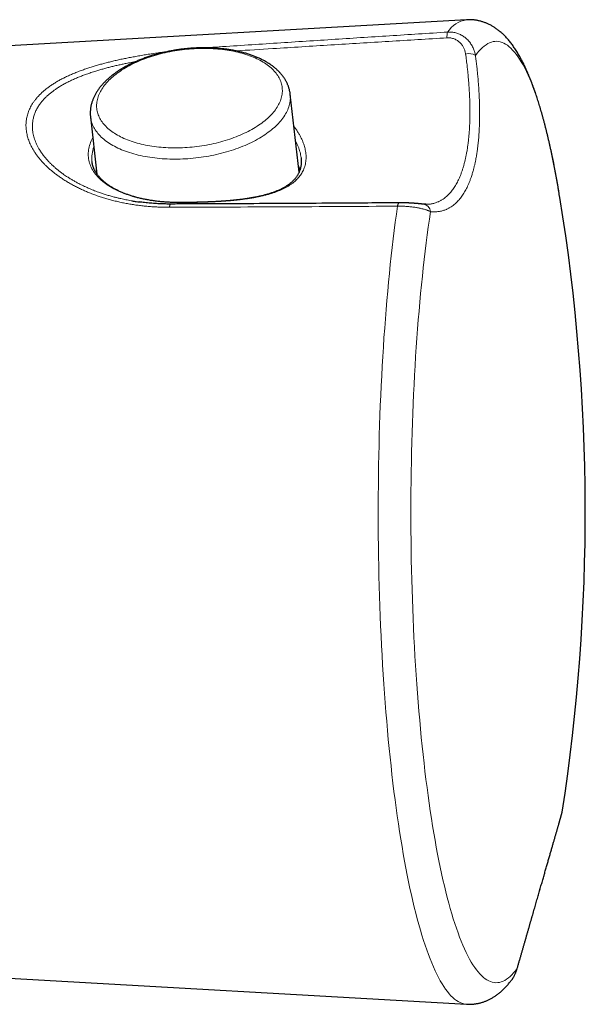
# Model space of a CAD drawing. Units: millimetres. Extents: x 8 to 807, y 12 to 394.
# Drawn here: x 512 to 544, y 322 to 377 of the extents above; entities that cross this region are included whole.
import ezdxf

# ---------------------------------------------------------------- set-up
doc = ezdxf.new("R2010")
doc.units = ezdxf.units.MM

msp = doc.modelspace()

# ---------------------------------------------------------------- linework, layer by layer
at = {"color": 7, "linetype": 'Continuous', "lineweight": 30}
for p, q in [((537.406, 377.098), (499.832, 374.948)), ((527.994, 368.536), (527.493, 372.917)), ((516.266, 371.633), (516.633, 368.423)), ((516.35, 369.137), (516.351, 369.136)), ((516.61, 368.624), (516.574, 368.514)), ((542.647, 367.097), (542.617, 367.281)), ((535.121, 366.725), (535.122, 366.725)), ((542.774, 332.546), (542.774, 332.546)), ((499.832, 323.898), (537.406, 321.749))]:
    msp.add_line(p, q, dxfattribs=at)
at = {"color": 252, "linetype": 'Continuous', "lineweight": 0, "flags": 128}
for points in [[(542.617, 367.281), (542.585, 367.474), (542.516, 367.875), (542.445, 368.267), (542.373, 368.652), (542.299, 369.028), (542.224, 369.395), (542.148, 369.754), (542.07, 370.103), (541.991, 370.444), (541.91, 370.776), (541.829, 371.098), (541.746, 371.41), (541.662, 371.714), (541.577, 372.007), (541.491, 372.29), (541.403, 372.564), (541.315, 372.827), (541.226, 373.08), (541.136, 373.323), (541.044, 373.555), (540.952, 373.777), (540.86, 373.988), (540.766, 374.189), (540.672, 374.378), (540.577, 374.557), (540.481, 374.725), (540.385, 374.881), (540.288, 375.027), (540.191, 375.161), (540.093, 375.284), (539.994, 375.396), (539.896, 375.496), (539.797, 375.585), (539.697, 375.663), (539.598, 375.729), (539.498, 375.784), (539.398, 375.827), (539.297, 375.858), (539.197, 375.878), (539.097, 375.886), (538.996, 375.883), (538.896, 375.868), (538.796, 375.842), (538.696, 375.804), (538.596, 375.755), (538.496, 375.694), (538.396, 375.622), (538.297, 375.538), (538.198, 375.443), (538.1, 375.336), (538.002, 375.218), (537.904, 375.089)], [(516.676, 372.691), (516.656, 372.618), (516.64, 372.544), (516.628, 372.471), (516.62, 372.398), (516.615, 372.326), (516.613, 372.253), (516.615, 372.181), (516.621, 372.109), (516.63, 372.038), (516.643, 371.967), (516.659, 371.897), (516.679, 371.827), (516.703, 371.757), (516.73, 371.689), (516.76, 371.621), (516.794, 371.553), (516.831, 371.487), (516.872, 371.421), (516.916, 371.356), (516.964, 371.293), (517.015, 371.23), (517.069, 371.168), (517.127, 371.107), (517.187, 371.047), (517.251, 370.988), (517.318, 370.931), (517.388, 370.875), (517.462, 370.82), (517.538, 370.766), (517.617, 370.713), (517.699, 370.662), (517.784, 370.613), (517.871, 370.564), (517.962, 370.518), (518.055, 370.472), (518.15, 370.428), (518.248, 370.386), (518.349, 370.346), (518.452, 370.307), (518.557, 370.269), (518.664, 370.233), (518.774, 370.199), (518.886, 370.167), (519, 370.136), (519.115, 370.107), (519.233, 370.08), (519.352, 370.055), (519.473, 370.031), (519.596, 370.01), (519.72, 369.99), (519.846, 369.972), (519.973, 369.956), (520.101, 369.941), (520.231, 369.929), (520.361, 369.918), (520.493, 369.91), (520.625, 369.903), (520.759, 369.898), (520.893, 369.895), (521.027, 369.894), (521.163, 369.895), (521.298, 369.898), (521.434, 369.903), (521.571, 369.91), (521.707, 369.918), (521.844, 369.929), (521.981, 369.941), (522.117, 369.956), (522.253, 369.972), (522.389, 369.99), (522.525, 370.01), (522.66, 370.031), (522.795, 370.055), (522.929, 370.08), (523.062, 370.107), (523.194, 370.136), (523.326, 370.167), (523.456, 370.199), (523.585, 370.233), (523.714, 370.269), (523.84, 370.307), (523.966, 370.346), (524.09, 370.386), (524.212, 370.428), (524.333, 370.472), (524.452, 370.518), (524.569, 370.564), (524.685, 370.613), (524.798, 370.662), (524.909, 370.713), (525.019, 370.766), (525.126, 370.82), (525.231, 370.875), (525.333, 370.931), (525.433, 370.988), (525.531, 371.047), (525.626, 371.107), (525.719, 371.168), (525.808, 371.23), (525.896, 371.293), (525.98, 371.356), (526.061, 371.421), (526.14, 371.487), (526.216, 371.553), (526.288, 371.621), (526.358, 371.689), (526.424, 371.757), (526.488, 371.827), (526.548, 371.897), (526.605, 371.967), (526.658, 372.038), (526.709, 372.109), (526.756, 372.181), (526.799, 372.253), (526.84, 372.326), (526.876, 372.398), (526.91, 372.471), (526.94, 372.544), (526.966, 372.618), (526.989, 372.691), (527.008, 372.764), (527.024, 372.837), (527.036, 372.91), (527.045, 372.983), (527.05, 373.056), (527.051, 373.128), (527.049, 373.2), (527.043, 373.272), (527.034, 373.343), (527.021, 373.414), (527.005, 373.485), (526.985, 373.555), (526.962, 373.624), (526.935, 373.693), (526.904, 373.761), (526.87, 373.828), (526.833, 373.895), (526.792, 373.96), (526.748, 374.025), (526.7, 374.089), (526.649, 374.152), (526.595, 374.214), (526.538, 374.275), (526.477, 374.334), (526.413, 374.393), (526.346, 374.45), (526.276, 374.507), (526.203, 374.562), (526.127, 374.616), (526.047, 374.668), (525.965, 374.719), (525.881, 374.769), (525.793, 374.817), (525.703, 374.864), (525.61, 374.909), (525.514, 374.953), (525.416, 374.995), (525.316, 375.036), (525.213, 375.075), (525.107, 375.112), (525, 375.148), (524.89, 375.182), (524.778, 375.215), (524.665, 375.245), (524.549, 375.274), (524.431, 375.301), (524.312, 375.327), (524.191, 375.35), (524.068, 375.372), (523.944, 375.392), (523.818, 375.41), (523.691, 375.426), (523.563, 375.44), (523.434, 375.453), (523.303, 375.463), (523.171, 375.472), (523.039, 375.478), (522.906, 375.483), (522.772, 375.486), (522.637, 375.487), (522.502, 375.486), (522.366, 375.483), (522.23, 375.478), (522.093, 375.472), (521.957, 375.463), (521.82, 375.453), (521.684, 375.44), (521.547, 375.426), (521.411, 375.41), (521.275, 375.392), (521.139, 375.372), (521.004, 375.35), (520.869, 375.327), (520.735, 375.301), (520.602, 375.274), (520.47, 375.245), (520.338, 375.215), (520.208, 375.182), (520.079, 375.148), (519.951, 375.112), (519.824, 375.075), (519.699, 375.036), (519.575, 374.995), (519.452, 374.953), (519.331, 374.909), (519.212, 374.864), (519.095, 374.817), (518.98, 374.769), (518.866, 374.719), (518.755, 374.668), (518.646, 374.616), (518.538, 374.562), (518.434, 374.507), (518.331, 374.45), (518.231, 374.393), (518.133, 374.334), (518.038, 374.275), (517.946, 374.214), (517.856, 374.152), (517.769, 374.089), (517.684, 374.025), (517.603, 373.96), (517.524, 373.895), (517.449, 373.828), (517.376, 373.761), (517.306, 373.693), (517.24, 373.624), (517.177, 373.555), (517.116, 373.485), (517.06, 373.414), (517.006, 373.343), (516.956, 373.272), (516.909, 373.2), (516.865, 373.128), (516.825, 373.056), (516.788, 372.983), (516.755, 372.91), (516.725, 372.837), (516.698, 372.764), (516.676, 372.691)], [(516.266, 371.633), (516.275, 371.572), (516.288, 371.495), (516.306, 371.419), (516.327, 371.344), (516.353, 371.269), (516.382, 371.195), (516.415, 371.122), (516.451, 371.05), (516.491, 370.978), (516.535, 370.907), (516.583, 370.838), (516.634, 370.769), (516.689, 370.701), (516.748, 370.634), (516.809, 370.569), (516.875, 370.504), (516.944, 370.441), (517.016, 370.379), (517.092, 370.318), (517.17, 370.259), (517.252, 370.201), (517.338, 370.145), (517.426, 370.09), (517.517, 370.036), (517.612, 369.984), (517.709, 369.934), (517.809, 369.885), (517.912, 369.838), (518.018, 369.792), (518.126, 369.748), (518.237, 369.706), (518.351, 369.666), (518.466, 369.627), (518.585, 369.591), (518.705, 369.556), (518.828, 369.523), (518.952, 369.492), (519.079, 369.462), (519.208, 369.435), (519.338, 369.41), (519.47, 369.386), (519.604, 369.365), (519.739, 369.346), (519.876, 369.328), (520.015, 369.313), (520.154, 369.299), (520.295, 369.288), (520.437, 369.279), (520.579, 369.272), (520.723, 369.266), (520.867, 369.263), (521.013, 369.262), (521.158, 369.263), (521.305, 369.266), (521.451, 369.272), (521.598, 369.279), (521.745, 369.288), (521.892, 369.299), (522.04, 369.313), (522.187, 369.328), (522.334, 369.346), (522.48, 369.365), (522.626, 369.386), (522.772, 369.41), (522.917, 369.435), (523.061, 369.462), (523.205, 369.492), (523.347, 369.523), (523.489, 369.556), (523.63, 369.591), (523.769, 369.627), (523.907, 369.666), (524.043, 369.706), (524.179, 369.748), (524.312, 369.792), (524.444, 369.838), (524.574, 369.885), (524.702, 369.934), (524.829, 369.984), (524.953, 370.036), (525.075, 370.09), (525.195, 370.145), (525.313, 370.201), (525.429, 370.259), (525.542, 370.318), (525.652, 370.379), (525.76, 370.441), (525.865, 370.504), (525.968, 370.569), (526.067, 370.634), (526.164, 370.701), (526.258, 370.769), (526.349, 370.838), (526.437, 370.907), (526.521, 370.978), (526.603, 371.05), (526.681, 371.122), (526.756, 371.195), (526.828, 371.269), (526.896, 371.344), (526.961, 371.419), (527.022, 371.495), (527.08, 371.572), (527.134, 371.649), (527.185, 371.726), (527.232, 371.804), (527.275, 371.882), (527.315, 371.96), (527.351, 372.039), (527.383, 372.118), (527.411, 372.196), (527.436, 372.275), (527.457, 372.354), (527.474, 372.433), (527.487, 372.512), (527.496, 372.59), (527.502, 372.668), (527.503, 372.747), (527.501, 372.824), (527.495, 372.902), (527.493, 372.917)], [(521.212, 366.82), (521.058, 366.822), (520.904, 366.825), (520.751, 366.83), (520.598, 366.838), (520.447, 366.848), (520.297, 366.86), (520.149, 366.874), (520.001, 366.891), (519.856, 366.909), (519.711, 366.93), (519.569, 366.953), (519.428, 366.978), (519.289, 367.005), (519.152, 367.034), (519.017, 367.065), (518.884, 367.098), (518.753, 367.133), (518.625, 367.17), (518.499, 367.21), (518.376, 367.251), (518.255, 367.294), (518.136, 367.338), (518.021, 367.385), (517.908, 367.434), (517.799, 367.484), (517.692, 367.536), (517.588, 367.59), (517.488, 367.645), (517.39, 367.702), (517.296, 367.761), (517.205, 367.821), (517.118, 367.883), (517.034, 367.946), (516.953, 368.011), (516.876, 368.077), (516.803, 368.144), (516.733, 368.213), (516.667, 368.283), (516.605, 368.354), (516.546, 368.426), (516.492, 368.499), (516.441, 368.574), (516.394, 368.649), (516.351, 368.725), (516.312, 368.803), (516.277, 368.881), (516.246, 368.959), (516.219, 369.039), (516.197, 369.119), (516.178, 369.2), (516.163, 369.282), (516.152, 369.364), (516.146, 369.446), (516.144, 369.529), (516.145, 369.612), (516.151, 369.696), (516.161, 369.779), (516.175, 369.863), (516.193, 369.947), (516.215, 370.031), (516.241, 370.115), (516.272, 370.199), (516.306, 370.283), (516.344, 370.367), (516.386, 370.45), (516.399, 370.473)], [(520.791, 366.739), (520.787, 366.738), (520.776, 366.735), (520.766, 366.728), (520.755, 366.717), (520.746, 366.704), (520.736, 366.686), (520.727, 366.666), (520.718, 366.643), (520.71, 366.616), (520.702, 366.588), (520.695, 366.556)], [(521.212, 366.82), (521.218, 366.823), (521.219, 366.823)], [(533.524, 366.618), (533.461, 366.169), (533.399, 365.713), (533.34, 365.249), (533.281, 364.78), (533.225, 364.303), (533.17, 363.821), (533.118, 363.332), (533.067, 362.838), (533.018, 362.337), (532.971, 361.832), (532.925, 361.321), (532.882, 360.805), (532.84, 360.284), (532.801, 359.759), (532.763, 359.229), (532.728, 358.695), (532.694, 358.158), (532.663, 357.616), (532.633, 357.071), (532.606, 356.523), (532.58, 355.972), (532.557, 355.418), (532.536, 354.862), (532.516, 354.303), (532.499, 353.742), (532.484, 353.18), (532.471, 352.616), (532.46, 352.05), (532.452, 351.484), (532.445, 350.916), (532.44, 350.348), (532.438, 349.779), (532.438, 349.211), (532.44, 348.642), (532.444, 348.074), (532.45, 347.506), (532.458, 346.939), (532.468, 346.374), (532.481, 345.809), (532.495, 345.246), (532.512, 344.685), (532.53, 344.126), (532.551, 343.569), (532.574, 343.014), (532.599, 342.462), (532.626, 341.913), (532.655, 341.368), (532.686, 340.825), (532.719, 340.287), (532.754, 339.752), (532.791, 339.221), (532.83, 338.695), (532.871, 338.173), (532.914, 337.656), (532.959, 337.143), (533.006, 336.636), (533.054, 336.135), (533.105, 335.639), (533.157, 335.149), (533.211, 334.665), (533.267, 334.187), (533.325, 333.715), (533.384, 333.25), (533.445, 332.792), (533.508, 332.341), (533.573, 331.897), (533.639, 331.461), (533.707, 331.032), (533.776, 330.611), (533.847, 330.198), (533.919, 329.793), (533.993, 329.396), (534.068, 329.008), (534.145, 328.629), (534.223, 328.258), (534.303, 327.896), (534.384, 327.543), (534.466, 327.199), (534.55, 326.865), (534.634, 326.541), (534.72, 326.226), (534.807, 325.92), (534.895, 325.625), (534.985, 325.34), (535.075, 325.065), (535.166, 324.8), (535.259, 324.545), (535.352, 324.302), (535.446, 324.068), (535.541, 323.846), (535.637, 323.634), (535.733, 323.433), (535.83, 323.243), (535.928, 323.064), (536.027, 322.896), (536.126, 322.74), (536.226, 322.595), (536.326, 322.461), (536.427, 322.338), (536.528, 322.227), (536.629, 322.127), (536.731, 322.039), (536.834, 321.963), (536.936, 321.898), (537.039, 321.844), (537.142, 321.802), (537.245, 321.772), (537.348, 321.754), (537.406, 321.749)], [(533.524, 366.618), (533.531, 366.65), (533.538, 366.679), (533.546, 366.706), (533.554, 366.73), (533.563, 366.751), (533.572, 366.769), (533.582, 366.784), (533.592, 366.795), (533.602, 366.803), (533.612, 366.807), (533.619, 366.808)], [(540.244, 323.758), (540.147, 323.629), (540.049, 323.511), (539.95, 323.404), (539.851, 323.309), (539.752, 323.225), (539.652, 323.153), (539.553, 323.092), (539.453, 323.042), (539.353, 323.004), (539.252, 322.978), (539.152, 322.963), (539.052, 322.96), (538.951, 322.969), (538.851, 322.988), (538.751, 323.02), (538.651, 323.063), (538.551, 323.118), (538.451, 323.184), (538.352, 323.261), (538.253, 323.35), (538.154, 323.451), (538.056, 323.562), (537.958, 323.685), (537.86, 323.82), (537.763, 323.965), (537.667, 324.122), (537.571, 324.289), (537.476, 324.468), (537.382, 324.658), (537.289, 324.858), (537.196, 325.069), (537.104, 325.291), (537.013, 325.523), (536.923, 325.766), (536.833, 326.019), (536.745, 326.283), (536.658, 326.556), (536.572, 326.84), (536.486, 327.133), (536.402, 327.436), (536.32, 327.749), (536.238, 328.071), (536.158, 328.402), (536.079, 328.743), (536.001, 329.093), (535.924, 329.452), (535.849, 329.819), (535.776, 330.195), (535.703, 330.579), (535.633, 330.972), (535.563, 331.372), (535.496, 331.781), (535.43, 332.197), (535.365, 332.621), (535.302, 333.052), (535.241, 333.49), (535.181, 333.936), (535.123, 334.388), (535.067, 334.846), (535.013, 335.311), (534.96, 335.782), (534.909, 336.259), (534.86, 336.742), (534.813, 337.231), (534.768, 337.724), (534.724, 338.223), (534.683, 338.727), (534.643, 339.235), (534.606, 339.748), (534.57, 340.265), (534.536, 340.786), (534.504, 341.311), (534.475, 341.84), (534.447, 342.371), (534.421, 342.906), (534.397, 343.444), (534.376, 343.984), (534.356, 344.527), (534.339, 345.072), (534.323, 345.618), (534.31, 346.167), (534.298, 346.716), (534.289, 347.267), (534.282, 347.819), (534.277, 348.372), (534.274, 348.925), (534.273, 349.478), (534.274, 350.032), (534.278, 350.585), (534.283, 351.137), (534.291, 351.689), (534.3, 352.24), (534.312, 352.789), (534.326, 353.337), (534.342, 353.884), (534.36, 354.428), (534.38, 354.97), (534.402, 355.51), (534.426, 356.047), (534.452, 356.581), (534.48, 357.112), (534.51, 357.64), (534.543, 358.164), (534.577, 358.685), (534.613, 359.201), (534.651, 359.713), (534.691, 360.22), (534.733, 360.723), (534.777, 361.221), (534.822, 361.714), (534.87, 362.201), (534.919, 362.683), (534.971, 363.159), (535.023, 363.628), (535.078, 364.092), (535.135, 364.549), (535.193, 365), (535.253, 365.444), (535.315, 365.881), (535.378, 366.311)], [(540.242, 323.735), (540.244, 323.744), (540.244, 323.758)]]:
    msp.add_lwpolyline(points, dxfattribs=at)
at = {"color": 252, "linetype": 'Continuous', "lineweight": 0}
for centre, radius, start, end in [((537.626, 375.595), 1.519, 98.2956, 147.7805), ((537.122, 376.15), 0.821, 161.9361, 184.629), ((523.478, 375.47), 0.211, 154.5925, 171.0636), ((537.539, 374.532), 0.666, 56.7154, 106.5514), ((518.069, 369.322), 1.728, 158.6846, 186.1326), ((520.878, 367.317), 0.599, 284.7131, 303.954), ((534.908, 366.263), 0.472, 5.7713, 82.8032)]:
    msp.add_arc(centre, radius, start, end, dxfattribs=at)
at = {"color": 7, "linetype": 'Continuous', "lineweight": 30}
msp.add_arc((434.077, 349.423), 110, 351.17431, 9.24568, dxfattribs=at)
for points, knots in [([(542.617, 367.283), (542.613, 367.308), (542.597, 367.403), (542.57, 367.565), (542.534, 367.769), (542.499, 367.971), (542.463, 368.171), (542.426, 368.369), (542.389, 368.566), (542.352, 368.761), (542.314, 368.954), (542.276, 369.145), (542.238, 369.334), (542.198, 369.521), (542.159, 369.706), (542.119, 369.89), (542.079, 370.071), (542.038, 370.251), (541.997, 370.429), (541.955, 370.605), (541.913, 370.778), (541.87, 370.95), (541.827, 371.12), (541.783, 371.288), (541.739, 371.454), (541.695, 371.618), (541.649, 371.78), (541.604, 371.94), (541.558, 372.098), (541.511, 372.254), (541.464, 372.408), (541.416, 372.56), (541.368, 372.71), (541.319, 372.859), (541.269, 373.005), (541.219, 373.149), (541.168, 373.292), (541.116, 373.432), (541.064, 373.571), (541.011, 373.707), (540.957, 373.842), (540.902, 373.975), (540.846, 374.106), (540.789, 374.236), (540.732, 374.363), (540.673, 374.488), (540.613, 374.612), (540.551, 374.734), (540.489, 374.854), (540.425, 374.972), (540.36, 375.087), (540.293, 375.201), (540.225, 375.312), (540.156, 375.421), (540.086, 375.527), (540.014, 375.629), (539.941, 375.729), (539.868, 375.825), (539.793, 375.917), (539.719, 376.005), (539.643, 376.089), (539.568, 376.169), (539.492, 376.245), (539.416, 376.318), (539.34, 376.386), (539.264, 376.451), (539.187, 376.512), (539.111, 376.569), (539.034, 376.624), (538.957, 376.675), (538.879, 376.723), (538.801, 376.768), (538.722, 376.81), (538.643, 376.849), (538.564, 376.886), (538.484, 376.919), (538.404, 376.95), (538.323, 376.978), (538.241, 377.003), (538.16, 377.025), (538.078, 377.045), (537.995, 377.061), (537.912, 377.075), (537.829, 377.086), (537.746, 377.094), (537.663, 377.1), (537.58, 377.102), (537.496, 377.102), (537.439, 377.1), (537.409, 377.098), (537.406, 377.098)], [0, 0, 0, 0, 0.004465, 0.016635, 0.028813, 0.041, 0.053195, 0.065399, 0.077613, 0.089836, 0.102071, 0.114316, 0.126573, 0.138842, 0.151123, 0.163419, 0.175728, 0.188052, 0.200392, 0.212749, 0.225123, 0.237516, 0.249928, 0.262361, 0.274816, 0.287293, 0.299796, 0.312324, 0.32488, 0.337465, 0.35008, 0.362729, 0.375413, 0.388133, 0.400893, 0.413695, 0.426541, 0.439434, 0.452376, 0.465371, 0.478422, 0.49153, 0.504699, 0.517931, 0.531228, 0.544591, 0.55802, 0.571514, 0.585069, 0.598678, 0.612331, 0.626013, 0.639701, 0.653359, 0.666953, 0.680441, 0.693777, 0.706917, 0.719816, 0.73244, 0.744758, 0.756754, 0.768418, 0.779751, 0.79076, 0.801457, 0.811858, 0.82198, 0.831843, 0.841466, 0.850868, 0.860067, 0.869081, 0.877927, 0.886622, 0.895179, 0.903613, 0.911938, 0.920165, 0.928306, 0.936373, 0.944374, 0.952321, 0.960222, 0.968087, 0.975923, 0.983739, 0.991544, 0.999344, 1, 1, 1, 1]), ([(527.493, 372.917), (527.491, 372.933), (527.486, 372.974), (527.476, 373.038), (527.461, 373.11), (527.444, 373.182), (527.424, 373.253), (527.402, 373.323), (527.376, 373.393), (527.348, 373.463), (527.317, 373.532), (527.284, 373.6), (527.247, 373.668), (527.208, 373.735), (527.166, 373.801), (527.122, 373.867), (527.074, 373.931), (527.024, 373.995), (526.972, 374.058), (526.916, 374.121), (526.858, 374.182), (526.797, 374.242), (526.733, 374.301), (526.667, 374.359), (526.599, 374.416), (526.528, 374.472), (526.454, 374.526), (526.378, 374.58), (526.3, 374.632), (526.22, 374.682), (526.137, 374.732), (526.052, 374.78), (525.965, 374.826), (525.876, 374.871), (525.785, 374.915), (525.692, 374.957), (525.597, 374.998), (525.501, 375.038), (525.402, 375.075), (525.302, 375.112), (525.201, 375.146), (525.098, 375.18), (524.993, 375.212), (524.887, 375.242), (524.779, 375.271), (524.67, 375.298), (524.56, 375.323), (524.448, 375.347), (524.336, 375.37), (524.222, 375.391), (524.107, 375.41), (523.991, 375.428), (523.874, 375.445), (523.756, 375.459), (523.637, 375.473), (523.518, 375.484), (523.398, 375.494), (523.276, 375.503), (523.155, 375.51), (523.033, 375.515), (522.91, 375.519), (522.787, 375.521), (522.663, 375.522), (522.539, 375.521), (522.414, 375.519), (522.29, 375.515), (522.165, 375.509), (522.04, 375.502), (521.915, 375.493), (521.79, 375.483), (521.665, 375.471), (521.54, 375.458), (521.416, 375.444), (521.291, 375.427), (521.167, 375.41), (521.043, 375.39), (520.92, 375.37), (520.797, 375.347), (520.674, 375.324), (520.552, 375.299), (520.431, 375.272), (520.311, 375.244), (520.191, 375.215), (520.072, 375.184), (519.954, 375.151), (519.836, 375.118), (519.72, 375.083), (519.605, 375.046), (519.49, 375.008), (519.377, 374.969), (519.265, 374.929), (519.155, 374.887), (519.045, 374.844), (518.937, 374.8), (518.83, 374.754), (518.725, 374.707), (518.621, 374.659), (518.519, 374.61), (518.419, 374.559), (518.32, 374.507), (518.222, 374.454), (518.127, 374.4), (518.033, 374.345), (517.941, 374.289), (517.851, 374.231), (517.763, 374.172), (517.677, 374.113), (517.593, 374.052), (517.511, 373.99), (517.431, 373.927), (517.354, 373.863), (517.278, 373.798), (517.205, 373.733), (517.134, 373.666), (517.066, 373.598), (517, 373.53), (516.937, 373.461), (516.876, 373.391), (516.818, 373.32), (516.763, 373.249), (516.71, 373.176), (516.66, 373.104), (516.613, 373.031), (516.569, 372.957), (516.528, 372.883), (516.489, 372.809), (516.453, 372.734), (516.421, 372.659), (516.391, 372.584), (516.364, 372.509), (516.346, 372.452), (516.337, 372.42), (516.335, 372.414)], [0, 0, 0, 0, 0.004696, 0.01181, 0.018925, 0.026046, 0.03318, 0.04033, 0.047501, 0.054698, 0.061924, 0.069184, 0.07648, 0.083815, 0.091192, 0.098611, 0.106075, 0.113582, 0.121134, 0.128728, 0.136364, 0.144039, 0.151752, 0.159499, 0.167277, 0.175083, 0.182914, 0.190766, 0.198637, 0.206522, 0.21442, 0.222327, 0.230241, 0.23816, 0.246082, 0.254005, 0.261927, 0.269847, 0.277764, 0.285677, 0.293586, 0.30149, 0.309388, 0.317281, 0.325168, 0.33305, 0.340925, 0.348795, 0.356659, 0.364517, 0.372369, 0.380216, 0.388059, 0.395896, 0.403728, 0.411556, 0.41938, 0.427199, 0.435015, 0.442828, 0.450637, 0.458443, 0.466247, 0.474048, 0.481847, 0.489644, 0.497439, 0.505233, 0.513026, 0.520818, 0.528609, 0.5364, 0.544191, 0.551982, 0.559773, 0.567565, 0.575358, 0.583152, 0.590947, 0.598744, 0.606542, 0.614343, 0.622146, 0.629952, 0.637761, 0.645573, 0.653388, 0.661208, 0.669031, 0.676858, 0.68469, 0.692527, 0.700369, 0.708216, 0.716069, 0.723927, 0.731791, 0.739662, 0.747538, 0.755421, 0.763311, 0.771206, 0.779109, 0.787017, 0.794931, 0.802851, 0.810777, 0.818707, 0.826641, 0.834578, 0.842517, 0.850456, 0.858394, 0.866329, 0.874258, 0.88218, 0.890091, 0.897988, 0.905869, 0.913729, 0.921566, 0.929377, 0.937157, 0.944903, 0.952613, 0.960283, 0.967911, 0.975496, 0.983036, 0.99053, 0.997979, 1, 1, 1, 1]), ([(516.335, 372.414), (516.331, 372.399), (516.319, 372.359), (516.304, 372.295), (516.288, 372.22), (516.275, 372.145), (516.266, 372.07), (516.259, 371.995), (516.255, 371.921), (516.253, 371.847), (516.255, 371.773), (516.259, 371.702), (516.264, 371.656), (516.266, 371.634)], [0, 0, 0, 0, 0.057031, 0.154064, 0.25065, 0.34672, 0.442312, 0.537474, 0.632256, 0.726718, 0.820918, 0.914921, 1, 1, 1, 1]), ([(528.103, 369.341), (528.104, 369.33), (528.108, 369.296), (528.113, 369.239), (528.115, 369.173), (528.115, 369.107), (528.113, 369.043), (528.108, 368.978), (528.101, 368.915), (528.091, 368.852), (528.078, 368.789), (528.062, 368.728), (528.044, 368.667), (528.024, 368.607), (528, 368.548), (527.974, 368.49), (527.945, 368.433), (527.914, 368.377), (527.881, 368.323), (527.845, 368.269), (527.806, 368.217), (527.765, 368.165), (527.721, 368.115), (527.676, 368.066), (527.627, 368.018), (527.577, 367.972), (527.524, 367.926), (527.469, 367.881), (527.41, 367.837), (527.35, 367.794), (527.287, 367.752), (527.221, 367.71), (527.154, 367.67), (527.084, 367.632), (527.013, 367.594), (526.94, 367.558), (526.864, 367.523), (526.785, 367.488), (526.703, 367.454), (526.62, 367.421), (526.534, 367.39), (526.446, 367.359), (526.356, 367.329), (526.264, 367.3), (526.169, 367.273), (526.072, 367.246), (525.974, 367.22), (525.873, 367.195), (525.771, 367.172), (525.666, 367.149), (525.561, 367.127), (525.453, 367.106), (525.344, 367.087), (525.233, 367.068), (525.121, 367.05), (525.007, 367.032), (524.891, 367.016), (524.775, 367.001), (524.657, 366.986), (524.539, 366.972), (524.418, 366.959), (524.297, 366.947), (524.175, 366.936), (524.052, 366.925), (523.929, 366.915), (523.805, 366.905), (523.681, 366.896), (523.557, 366.888), (523.433, 366.881), (523.308, 366.874), (523.182, 366.867), (523.056, 366.861), (522.93, 366.856), (522.804, 366.851), (522.678, 366.846), (522.552, 366.842), (522.426, 366.839), (522.3, 366.835), (522.174, 366.833), (522.05, 366.83), (521.925, 366.828), (521.801, 366.826), (521.677, 366.825), (521.553, 366.824), (521.43, 366.823), (521.318, 366.823), (521.248, 366.823), (521.219, 366.823)], [0, 0, 0, 0, 0.005953, 0.017642, 0.029352, 0.041096, 0.052887, 0.064736, 0.076655, 0.088648, 0.100722, 0.112877, 0.125107, 0.137175, 0.149418, 0.161682, 0.17392, 0.186094, 0.19811, 0.210202, 0.222233, 0.234205, 0.246124, 0.258043, 0.269702, 0.281388, 0.293096, 0.304823, 0.316563, 0.32831, 0.340058, 0.351796, 0.363513, 0.375201, 0.386873, 0.398125, 0.409865, 0.421609, 0.433364, 0.445135, 0.45693, 0.468755, 0.480615, 0.492515, 0.504459, 0.516439, 0.528392, 0.540439, 0.552469, 0.56449, 0.576512, 0.588539, 0.60058, 0.612642, 0.624732, 0.636858, 0.649024, 0.661105, 0.673147, 0.685232, 0.697344, 0.709466, 0.721578, 0.733662, 0.745703, 0.757686, 0.769596, 0.781428, 0.793242, 0.805121, 0.816979, 0.828812, 0.84062, 0.852401, 0.864154, 0.875877, 0.887571, 0.899236, 0.910871, 0.922453, 0.933945, 0.945469, 0.957016, 0.96858, 0.980151, 0.99172, 1, 1, 1, 1]), ([(521.219, 366.823), (521.197, 366.823), (521.132, 366.823), (521.027, 366.824), (520.902, 366.827), (520.777, 366.831), (520.653, 366.837), (520.53, 366.845), (520.408, 366.853), (520.286, 366.864), (520.166, 366.875), (520.046, 366.888), (519.928, 366.903), (519.811, 366.919), (519.694, 366.936), (519.579, 366.955), (519.466, 366.975), (519.353, 366.996), (519.242, 367.019), (519.133, 367.043), (519.025, 367.069), (518.919, 367.095), (518.814, 367.123), (518.71, 367.153), (518.609, 367.183), (518.509, 367.215), (518.411, 367.248), (518.315, 367.282), (518.221, 367.317), (518.129, 367.354), (518.039, 367.391), (517.95, 367.43), (517.864, 367.469), (517.78, 367.51), (517.698, 367.552), (517.618, 367.594), (517.541, 367.638), (517.466, 367.682), (517.393, 367.727), (517.322, 367.774), (517.254, 367.821), (517.188, 367.869), (517.124, 367.917), (517.063, 367.966), (517.004, 368.017), (516.947, 368.067), (516.893, 368.119), (516.842, 368.171), (516.792, 368.223), (516.746, 368.277), (516.702, 368.331), (516.66, 368.385), (516.621, 368.44), (516.584, 368.496), (516.55, 368.552), (516.518, 368.609), (516.489, 368.667), (516.462, 368.725), (516.438, 368.783), (516.416, 368.842), (516.398, 368.902), (516.381, 368.962), (516.368, 369.023), (516.357, 369.081), (516.353, 369.119), (516.351, 369.136)], [0, 0, 0, 0, 0.008374, 0.024334, 0.040292, 0.056247, 0.072198, 0.088146, 0.10409, 0.12003, 0.135965, 0.151895, 0.167821, 0.183742, 0.199657, 0.215566, 0.231469, 0.247367, 0.263258, 0.279142, 0.295019, 0.31089, 0.326753, 0.342609, 0.358457, 0.374299, 0.390132, 0.405959, 0.421778, 0.43759, 0.453395, 0.469194, 0.484987, 0.500775, 0.516559, 0.532339, 0.548116, 0.563893, 0.57967, 0.595449, 0.611233, 0.627023, 0.642822, 0.658634, 0.674462, 0.690311, 0.706185, 0.72209, 0.738031, 0.754014, 0.770045, 0.786133, 0.802285, 0.818508, 0.834809, 0.851196, 0.867675, 0.884252, 0.900929, 0.917707, 0.934584, 0.951552, 0.968603, 0.98572, 1, 1, 1, 1]), ([(528.048, 368.681), (528.029, 368.728), (528.002, 368.793), (527.965, 368.857), (527.955, 368.875)], [0, 0, 0, 0, 0.719499, 1, 1, 1, 1]), ([(518.614, 366.914), (518.69, 366.901), (518.819, 366.88), (518.951, 366.862), (519.004, 366.855)], [0, 0, 0, 0, 0.5914477, 1, 1, 1, 1]), ([(520.791, 366.739), (520.771, 366.739), (520.695, 366.738), (520.562, 366.739), (520.392, 366.743), (520.224, 366.748), (520.056, 366.756), (519.89, 366.766), (519.723, 366.777), (519.558, 366.791), (519.394, 366.807), (519.231, 366.825), (519.101, 366.841), (519.026, 366.851), (519.003, 366.855)], [0, 0, 0, 0, 0.03262, 0.126216, 0.219654, 0.312717, 0.405292, 0.498637, 0.591721, 0.684536, 0.777121, 0.869514, 0.961753, 1, 1, 1, 1]), ([(533.619, 366.808), (533.033, 366.804), (531.582, 366.793), (529.281, 366.778), (526.727, 366.764), (524.222, 366.752), (522.248, 366.743), (521.113, 366.74), (520.791, 366.739)], [0, 0, 0, 0, 0.1371215, 0.3389605, 0.5381857, 0.7343105, 0.9247538, 1, 1, 1, 1]), ([(534.967, 366.731), (534.962, 366.732), (534.948, 366.733), (534.924, 366.736), (534.895, 366.739), (534.864, 366.742), (534.831, 366.745), (534.796, 366.749), (534.758, 366.752), (534.719, 366.756), (534.677, 366.76), (534.634, 366.764), (534.591, 366.767), (534.549, 366.771), (534.506, 366.774), (534.46, 366.778), (534.412, 366.781), (534.362, 366.785), (534.31, 366.788), (534.258, 366.791), (534.205, 366.794), (534.151, 366.797), (534.098, 366.799), (534.043, 366.801), (533.989, 366.803), (533.935, 366.805), (533.881, 366.806), (533.827, 366.807), (533.773, 366.808), (533.719, 366.808), (533.668, 366.808), (533.635, 366.808), (533.619, 366.808)], [0, 0, 0, 0, 0.027695, 0.066047, 0.102881, 0.139203, 0.175738, 0.212276, 0.248667, 0.284827, 0.320707, 0.356282, 0.391548, 0.422714, 0.453347, 0.48553, 0.519359, 0.553019, 0.586474, 0.619699, 0.652683, 0.685424, 0.71793, 0.750219, 0.782321, 0.814279, 0.845856, 0.877305, 0.908796, 0.94035, 0.971985, 1, 1, 1, 1]), ([(535.122, 366.724), (535.117, 366.724), (535.092, 366.724), (535.046, 366.726), (535, 366.728), (534.973, 366.731), (534.967, 366.732)], [0, 0, 0, 0, 0.116463, 0.506499, 0.892095, 1, 1, 1, 1]), ([(540.242, 323.735), (540.249, 323.761), (540.274, 323.847), (540.316, 323.993), (540.368, 324.172), (540.42, 324.35), (540.471, 324.527), (540.521, 324.703), (540.572, 324.877), (540.621, 325.05), (540.671, 325.221), (540.72, 325.392), (540.769, 325.561), (540.817, 325.729), (540.865, 325.895), (540.913, 326.059), (540.96, 326.222), (541.006, 326.384), (541.052, 326.544), (541.098, 326.702), (541.143, 326.859), (541.187, 327.014), (541.232, 327.167), (541.275, 327.319), (541.318, 327.469), (541.361, 327.618), (541.403, 327.764), (541.445, 327.909), (541.486, 328.051), (541.526, 328.191), (541.566, 328.329), (541.605, 328.466), (541.644, 328.601), (541.682, 328.734), (541.72, 328.865), (541.757, 328.993), (541.793, 329.12), (541.829, 329.244), (541.864, 329.366), (541.899, 329.487), (541.933, 329.605), (541.966, 329.721), (541.999, 329.835), (542.031, 329.947), (542.063, 330.057), (542.094, 330.165), (542.125, 330.271), (542.154, 330.374), (542.183, 330.475), (542.212, 330.573), (542.239, 330.669), (542.266, 330.764), (542.293, 330.856), (542.319, 330.945), (542.344, 331.032), (542.368, 331.116), (542.391, 331.197), (542.414, 331.277), (542.436, 331.354), (542.458, 331.429), (542.479, 331.501), (542.499, 331.571), (542.518, 331.638), (542.537, 331.703), (542.555, 331.766), (542.572, 331.826), (542.589, 331.883), (542.605, 331.938), (542.62, 331.99), (542.634, 332.04), (542.648, 332.087), (542.66, 332.132), (542.673, 332.174), (542.684, 332.214), (542.694, 332.25), (542.704, 332.285), (542.713, 332.316), (542.722, 332.346), (542.729, 332.372), (542.736, 332.396), (542.742, 332.418), (542.748, 332.437), (542.752, 332.453), (542.756, 332.468), (542.759, 332.479), (542.762, 332.488), (542.764, 332.495), (542.765, 332.501), (542.766, 332.507), (542.768, 332.512), (542.769, 332.519), (542.771, 332.526), (542.772, 332.534), (542.773, 332.54), (542.774, 332.545), (542.774, 332.546)], [0, 0, 0, 0, 0.00502, 0.016973, 0.028904, 0.040814, 0.052705, 0.064583, 0.07645, 0.088309, 0.100165, 0.112021, 0.123878, 0.135717, 0.147538, 0.159344, 0.171139, 0.182926, 0.194709, 0.206493, 0.218282, 0.230007, 0.241739, 0.253498, 0.265269, 0.277036, 0.288784, 0.300499, 0.312168, 0.323779, 0.335472, 0.347179, 0.35886, 0.37052, 0.382161, 0.393788, 0.405404, 0.417013, 0.428618, 0.440223, 0.45183, 0.463444, 0.475066, 0.486702, 0.498354, 0.510026, 0.521723, 0.533384, 0.544973, 0.556606, 0.568269, 0.579947, 0.591624, 0.603281, 0.614902, 0.626475, 0.638041, 0.64969, 0.661336, 0.672982, 0.684632, 0.696289, 0.707956, 0.719638, 0.731337, 0.743057, 0.754779, 0.766503, 0.778232, 0.789969, 0.801719, 0.813486, 0.825274, 0.837077, 0.848867, 0.860673, 0.872506, 0.884369, 0.896269, 0.908214, 0.920224, 0.932332, 0.944625, 0.957153, 0.970502, 0.978714, 0.985113, 0.988855, 0.991707, 0.993975, 0.995799, 0.997299, 0.998569, 0.999687, 1, 1, 1, 1]), ([(539.927, 323.1), (539.932, 323.107), (539.951, 323.132), (539.983, 323.177), (540.021, 323.236), (540.057, 323.296), (540.091, 323.358), (540.123, 323.422), (540.153, 323.487), (540.18, 323.553), (540.206, 323.621), (540.226, 323.682), (540.237, 323.72), (540.242, 323.736)], [0, 0, 0, 0, 0.035962, 0.1326755, 0.2302782, 0.3281471, 0.4256666, 0.5258072, 0.6263732, 0.727552, 0.8295253, 0.9323281, 1, 1, 1, 1]), ([(537.406, 321.749), (537.415, 321.749), (537.451, 321.746), (537.514, 321.745), (537.597, 321.745), (537.681, 321.748), (537.763, 321.754), (537.846, 321.763), (537.928, 321.774), (538.01, 321.788), (538.091, 321.805), (538.171, 321.824), (538.252, 321.847), (538.331, 321.871), (538.41, 321.899), (538.488, 321.929), (538.565, 321.961), (538.642, 321.996), (538.718, 322.034), (538.793, 322.074), (538.868, 322.117), (538.942, 322.163), (539.016, 322.211), (539.089, 322.262), (539.162, 322.315), (539.234, 322.372), (539.306, 322.432), (539.378, 322.494), (539.45, 322.56), (539.521, 322.63), (539.592, 322.703), (539.663, 322.78), (539.735, 322.86), (539.805, 322.944), (539.868, 323.022), (539.906, 323.072), (539.921, 323.093)], [0, 0, 0, 0, 0.007711, 0.033523, 0.059296, 0.085056, 0.110821, 0.136617, 0.162471, 0.188411, 0.214465, 0.240661, 0.267029, 0.293601, 0.32041, 0.34749, 0.374878, 0.402613, 0.430734, 0.459286, 0.488312, 0.517862, 0.547984, 0.578731, 0.610156, 0.642316, 0.675265, 0.70906, 0.743753, 0.779393, 0.816022, 0.85367, 0.892353, 0.932066, 0.972781, 1, 1, 1, 1])]:
    msp.add_open_spline(points, degree=3, knots=knots, dxfattribs=at)
at = {"color": 252, "linetype": 'Continuous', "lineweight": 0}
for points, knots in [([(523.287, 375.561), (524.375, 375.632), (526.551, 375.775), (529.815, 375.986), (533.078, 376.197), (535.253, 376.335), (536.341, 376.405)], [0, 0, 0, 0, 0.249999, 0.499998, 0.749999, 1, 1, 1, 1]), ([(536.303, 376.084), (535.216, 376.017), (533.041, 375.883), (529.779, 375.681), (526.916, 375.502), (525.139, 375.39), (524.451, 375.347)], [0, 0, 0, 0, 0.275255, 0.55051, 0.825767, 1, 1, 1, 1]), ([(537.349, 375.17), (537.344, 375.199), (537.335, 375.258), (537.313, 375.343), (537.286, 375.426), (537.253, 375.505), (537.214, 375.58), (537.17, 375.652), (537.117, 375.725), (537.053, 375.797), (536.977, 375.867), (536.895, 375.928), (536.807, 375.98), (536.714, 376.022), (536.616, 376.054), (536.514, 376.076), (536.409, 376.087), (536.338, 376.085), (536.303, 376.084)], [0, 0, 0, 0, 0.059378, 0.118817, 0.178183, 0.234621, 0.291204, 0.347766, 0.404177, 0.471421, 0.538815, 0.60603, 0.671384, 0.736911, 0.802245, 0.868097, 0.934153, 1, 1, 1, 1]), ([(536.341, 376.405), (536.379, 376.406), (536.455, 376.409), (536.569, 376.402), (536.684, 376.386), (536.796, 376.361), (536.904, 376.328), (537.008, 376.286), (537.11, 376.237), (537.207, 376.179), (537.299, 376.115), (537.386, 376.043), (537.468, 375.965), (537.546, 375.878), (537.619, 375.783), (537.687, 375.68), (537.747, 375.571), (537.795, 375.466), (537.832, 375.367), (537.861, 375.276), (537.886, 375.183), (537.898, 375.12), (537.904, 375.089)], [0, 0, 0, 0, 0.049923, 0.100161, 0.151382, 0.20294, 0.252477, 0.302016, 0.352141, 0.402861, 0.452854, 0.503394, 0.554205, 0.605558, 0.660401, 0.715549, 0.771609, 0.827965, 0.870797, 0.913629, 0.956814, 1, 1, 1, 1]), ([(522.732, 375.521), (522.818, 375.528), (523.004, 375.542), (523.188, 375.554), (523.287, 375.561)], [0, 0, 0, 0, 0.464244, 1, 1, 1, 1]), ([(520.695, 366.556), (520.601, 366.556), (520.412, 366.557), (520.13, 366.565), (519.85, 366.579), (519.571, 366.599), (519.293, 366.624), (519.018, 366.655), (518.747, 366.692), (518.474, 366.735), (518.2, 366.785), (517.925, 366.842), (517.653, 366.905), (517.388, 366.973), (517.131, 367.045), (516.882, 367.123), (516.636, 367.205), (516.395, 367.293), (516.157, 367.387), (515.925, 367.485), (515.7, 367.588), (515.477, 367.698), (515.255, 367.814), (515.036, 367.939), (514.823, 368.068), (514.626, 368.197), (514.442, 368.326), (514.271, 368.455), (514.107, 368.586), (513.95, 368.721), (513.8, 368.86), (513.656, 369.003), (513.52, 369.15), (513.392, 369.3), (513.273, 369.453), (513.17, 369.598), (513.082, 369.734), (513.007, 369.862), (512.938, 369.992), (512.876, 370.122), (512.821, 370.253), (512.773, 370.385), (512.732, 370.515), (512.699, 370.649), (512.672, 370.785), (512.653, 370.925), (512.642, 371.064), (512.641, 371.202), (512.647, 371.339), (512.663, 371.474), (512.686, 371.607), (512.718, 371.74), (512.759, 371.872), (512.81, 372.004), (512.869, 372.135), (512.937, 372.265), (513.014, 372.392), (513.103, 372.522), (513.206, 372.656), (513.324, 372.791), (513.453, 372.924), (513.592, 373.054), (513.743, 373.181), (513.905, 373.305), (514.076, 373.425), (514.258, 373.543), (514.452, 373.657), (514.656, 373.769), (514.868, 373.876), (515.091, 373.98), (515.322, 374.08), (515.563, 374.177), (515.811, 374.27), (516.056, 374.356), (516.297, 374.435), (516.533, 374.507), (516.774, 374.577), (517.018, 374.644), (517.268, 374.708), (517.523, 374.77), (517.784, 374.83), (518.048, 374.888), (518.314, 374.942), (518.596, 374.997), (518.892, 375.051), (519.204, 375.105), (519.518, 375.155), (519.834, 375.203), (520.155, 375.249), (520.403, 375.282), (520.546, 375.3), (520.579, 375.304)], [0, 0, 0, 0, 0.011684, 0.023373, 0.035061, 0.046745, 0.058511, 0.070277, 0.081885, 0.093493, 0.10571, 0.117931, 0.130153, 0.14237, 0.154107, 0.165849, 0.177591, 0.189328, 0.201161, 0.212994, 0.224644, 0.236294, 0.248686, 0.261083, 0.273481, 0.285872, 0.297019, 0.308174, 0.319331, 0.330485, 0.341632, 0.35308, 0.364538, 0.376, 0.387457, 0.398904, 0.408238, 0.417575, 0.426913, 0.436246, 0.445669, 0.455092, 0.464344, 0.473596, 0.483539, 0.493487, 0.503436, 0.513379, 0.523194, 0.533018, 0.542846, 0.55267, 0.562485, 0.572612, 0.582748, 0.592888, 0.603025, 0.613152, 0.624707, 0.636271, 0.647836, 0.659392, 0.671238, 0.683093, 0.694948, 0.706795, 0.719025, 0.731265, 0.743504, 0.755735, 0.768237, 0.780747, 0.793257, 0.80576, 0.816876, 0.828, 0.839127, 0.850251, 0.861369, 0.872726, 0.884091, 0.895458, 0.906823, 0.918181, 0.93109, 0.944007, 0.956928, 0.969847, 0.982756, 0.995967, 1, 1, 1, 1]), ([(535.122, 366.725), (535.156, 366.725), (535.222, 366.725), (535.32, 366.733), (535.416, 366.746), (535.511, 366.765), (535.604, 366.788), (535.696, 366.818), (535.779, 366.849), (535.853, 366.882), (535.919, 366.915), (535.983, 366.95), (536.057, 366.995), (536.138, 367.051), (536.227, 367.119), (536.314, 367.195), (536.398, 367.276), (536.48, 367.365), (536.559, 367.46), (536.636, 367.562), (536.711, 367.671), (536.783, 367.787), (536.852, 367.909), (536.919, 368.038), (536.988, 368.184), (537.057, 368.349), (537.123, 368.522), (537.18, 368.691), (537.23, 368.853), (537.276, 369.022), (537.32, 369.196), (537.361, 369.377), (537.401, 369.575), (537.439, 369.792), (537.472, 370.012), (537.499, 370.219), (537.521, 370.413), (537.54, 370.61), (537.558, 370.837), (537.574, 371.094), (537.585, 371.363), (537.592, 371.617), (537.594, 371.854), (537.594, 372.096), (537.59, 372.343), (537.582, 372.594), (537.571, 372.865), (537.555, 373.157), (537.536, 373.447), (537.514, 373.716), (537.492, 373.964), (537.467, 374.215), (537.435, 374.499), (537.397, 374.817), (537.365, 375.053), (537.349, 375.17)], [0, 0, 0, 0, 0.016669, 0.03349, 0.050313, 0.067134, 0.084016, 0.100901, 0.117783, 0.130533, 0.143283, 0.156045, 0.168808, 0.187467, 0.206128, 0.224787, 0.243534, 0.262283, 0.28103, 0.3, 0.318972, 0.337942, 0.357007, 0.376074, 0.395139, 0.418725, 0.442331, 0.461338, 0.480347, 0.499353, 0.518455, 0.53756, 0.556663, 0.579485, 0.602325, 0.619983, 0.637642, 0.655335, 0.673027, 0.697126, 0.721245, 0.74026, 0.759277, 0.778292, 0.797399, 0.816509, 0.835616, 0.858446, 0.881294, 0.898931, 0.916568, 0.934236, 0.951904, 0.975942, 1, 1, 1, 1]), ([(537.904, 375.089), (537.917, 374.992), (537.942, 374.798), (537.976, 374.51), (538.006, 374.224), (538.034, 373.94), (538.059, 373.659), (538.081, 373.364), (538.101, 373.054), (538.116, 372.756), (538.127, 372.487), (538.133, 372.245), (538.137, 372.006), (538.138, 371.742), (538.135, 371.456), (538.127, 371.17), (538.116, 370.911), (538.102, 370.677), (538.084, 370.449), (538.064, 370.224), (538.04, 370.005), (538.011, 369.777), (537.976, 369.542), (537.937, 369.319), (537.898, 369.121), (537.86, 368.946), (537.819, 368.775), (537.77, 368.589), (537.712, 368.392), (537.648, 368.2), (537.585, 368.031), (537.526, 367.884), (537.463, 367.743), (537.397, 367.608), (537.328, 367.479), (537.256, 367.356), (537.181, 367.239), (537.103, 367.128), (537.022, 367.024), (536.939, 366.927), (536.852, 366.836), (536.756, 366.746), (536.649, 366.658), (536.549, 366.588), (536.466, 366.537), (536.401, 366.501), (536.335, 366.467), (536.26, 366.433), (536.176, 366.4), (536.083, 366.37), (535.987, 366.344), (535.89, 366.325), (535.791, 366.311), (535.699, 366.303), (535.614, 366.3), (535.536, 366.3), (535.457, 366.303), (535.404, 366.308), (535.378, 366.311)], [0, 0, 0, 0, 0.018402, 0.036805, 0.055207, 0.073693, 0.092181, 0.110667, 0.132762, 0.154874, 0.17193, 0.188986, 0.206072, 0.223159, 0.246395, 0.269651, 0.288054, 0.306459, 0.324862, 0.343357, 0.361853, 0.380347, 0.402445, 0.42456, 0.441651, 0.458742, 0.475866, 0.49299, 0.516307, 0.539645, 0.557704, 0.575765, 0.593824, 0.61197, 0.630119, 0.648265, 0.666626, 0.68499, 0.703352, 0.721803, 0.740257, 0.758709, 0.78154, 0.804389, 0.816498, 0.828606, 0.840726, 0.852846, 0.869116, 0.885388, 0.901659, 0.917988, 0.93432, 0.95065, 0.962982, 0.975314, 0.987657, 1, 1, 1, 1]), ([(518.819, 374.749), (518.785, 374.742), (518.644, 374.717), (518.425, 374.674), (518.164, 374.621), (517.93, 374.571), (517.699, 374.518), (517.469, 374.463), (517.242, 374.405), (517.017, 374.345), (516.795, 374.283), (516.6, 374.224), (516.432, 374.172), (516.256, 374.114), (516.05, 374.043), (515.816, 373.957), (515.588, 373.867), (515.366, 373.773), (515.151, 373.674), (514.942, 373.57), (514.741, 373.462), (514.553, 373.353), (514.38, 373.242), (514.219, 373.131), (514.066, 373.016), (513.922, 372.897), (513.786, 372.773), (513.66, 372.645), (513.543, 372.514), (513.448, 372.392), (513.372, 372.283), (513.311, 372.186), (513.255, 372.088), (513.204, 371.988), (513.159, 371.886), (513.119, 371.783), (513.085, 371.678), (513.057, 371.571), (513.034, 371.464), (513.018, 371.354), (513.007, 371.244), (513.003, 371.14), (513.004, 371.041), (513.009, 370.933), (513.023, 370.808), (513.047, 370.667), (513.081, 370.525), (513.125, 370.383), (513.178, 370.24), (513.24, 370.097), (513.312, 369.954), (513.383, 369.827), (513.452, 369.717), (513.514, 369.624), (513.579, 369.534), (513.657, 369.431), (513.752, 369.314), (513.866, 369.184), (513.988, 369.055), (514.117, 368.929), (514.254, 368.804), (514.398, 368.682), (514.548, 368.562), (514.688, 368.458), (514.814, 368.369), (514.941, 368.282), (515.088, 368.188), (515.257, 368.085), (515.431, 367.986), (515.593, 367.899), (515.741, 367.824), (515.873, 367.759), (516.008, 367.696), (516.145, 367.634), (516.286, 367.574), (516.429, 367.516), (516.574, 367.46), (516.742, 367.397), (516.935, 367.33), (517.153, 367.26), (517.374, 367.193), (517.585, 367.135), (517.785, 367.085), (518.004, 367.033), (518.258, 366.979), (518.473, 366.937), (518.592, 366.918), (518.614, 366.914)], [0, 0, 0, 0, 0.005462, 0.02231, 0.035021, 0.047733, 0.060478, 0.073224, 0.086079, 0.098935, 0.11183, 0.124725, 0.133376, 0.142031, 0.156823, 0.171614, 0.186477, 0.201341, 0.216363, 0.231385, 0.246496, 0.261606, 0.27551, 0.289414, 0.303399, 0.317384, 0.331543, 0.345702, 0.359957, 0.374211, 0.384027, 0.393844, 0.40366, 0.413552, 0.423446, 0.433338, 0.443391, 0.453447, 0.4635, 0.473637, 0.483777, 0.493914, 0.502294, 0.510679, 0.523405, 0.536131, 0.548928, 0.561724, 0.574732, 0.587741, 0.600818, 0.613895, 0.622712, 0.631534, 0.639914, 0.648298, 0.660983, 0.673668, 0.686404, 0.699141, 0.71203, 0.724918, 0.737855, 0.750791, 0.759485, 0.768182, 0.780653, 0.793124, 0.805632, 0.818139, 0.827077, 0.836015, 0.844965, 0.853915, 0.863009, 0.872103, 0.881208, 0.890314, 0.903406, 0.916498, 0.929624, 0.942749, 0.953438, 0.964131, 0.980292, 0.996453, 1, 1, 1, 1]), ([(527.701, 371.099), (527.706, 371.093), (527.752, 371.036), (527.831, 370.924), (527.937, 370.765), (528.031, 370.604), (528.11, 370.452), (528.175, 370.309), (528.229, 370.176), (528.275, 370.043), (528.313, 369.91), (528.344, 369.773), (528.368, 369.631), (528.382, 369.485), (528.385, 369.341), (528.377, 369.198), (528.359, 369.057), (528.328, 368.917), (528.286, 368.781), (528.235, 368.654), (528.175, 368.535), (528.108, 368.423), (528.032, 368.316), (527.947, 368.211), (527.852, 368.11), (527.747, 368.013), (527.634, 367.919), (527.513, 367.831), (527.384, 367.748), (527.248, 367.669), (527.104, 367.594), (526.952, 367.524), (526.792, 367.457), (526.624, 367.394), (526.449, 367.335), (526.264, 367.28), (526.07, 367.227), (525.866, 367.178), (525.656, 367.134), (525.439, 367.093), (525.214, 367.055), (524.982, 367.021), (524.745, 366.99), (524.502, 366.962), (524.255, 366.938), (524.002, 366.916), (523.746, 366.897), (523.501, 366.881), (523.27, 366.869), (523.053, 366.858), (522.834, 366.849), (522.615, 366.842), (522.389, 366.835), (522.157, 366.83), (521.92, 366.826), (521.683, 366.823), (521.446, 366.821), (521.29, 366.821), (521.212, 366.82)], [0, 0, 0, 0, 0.002185, 0.021771, 0.041376, 0.060979, 0.080564, 0.096749, 0.112951, 0.129159, 0.14536, 0.161545, 0.179968, 0.19841, 0.216852, 0.235275, 0.254333, 0.273411, 0.29249, 0.311547, 0.328831, 0.346131, 0.363431, 0.380715, 0.398504, 0.416309, 0.434115, 0.451905, 0.469563, 0.487234, 0.504907, 0.522565, 0.540677, 0.558802, 0.576929, 0.595041, 0.614128, 0.63323, 0.652333, 0.67142, 0.69102, 0.710637, 0.730253, 0.749853, 0.769715, 0.789595, 0.809474, 0.829335, 0.845737, 0.862155, 0.878578, 0.894996, 0.911396, 0.929102, 0.946831, 0.964567, 0.982295, 1, 1, 1, 1]), ([(528.103, 369.341), (528.103, 369.345), (528.098, 369.399), (528.08, 369.504), (528.046, 369.658), (528, 369.815), (527.943, 369.973), (527.874, 370.134), (527.823, 370.242), (527.793, 370.296), (527.793, 370.296)], [0, 0, 0, 0, 0.012593, 0.173432, 0.336979, 0.500528, 0.665432, 0.830337, 0.999377, 1, 1, 1, 1]), ([(520.695, 366.556), (521.764, 366.559), (523.901, 366.566), (527.108, 366.58), (530.316, 366.597), (532.455, 366.611), (533.524, 366.618)], [0, 0, 0, 0, 0.249999, 0.499998, 0.749999, 1, 1, 1, 1]), ([(533.524, 366.618), (533.562, 366.618), (533.637, 366.619), (533.753, 366.617), (533.871, 366.613), (533.989, 366.607), (534.104, 366.598), (534.217, 366.588), (534.329, 366.575), (534.439, 366.561), (534.545, 366.545), (534.648, 366.527), (534.747, 366.508), (534.844, 366.487), (534.938, 366.465), (535.028, 366.441), (535.112, 366.416), (535.183, 366.392), (535.243, 366.37), (535.293, 366.35), (535.338, 366.33), (535.365, 366.317), (535.378, 366.311)], [0, 0, 0, 0, 0.0499231, 0.1001608, 0.1513823, 0.20294, 0.2523318, 0.3020159, 0.3521412, 0.4028607, 0.4529906, 0.5033943, 0.5542046, 0.6055582, 0.660401, 0.7155488, 0.7716088, 0.8279646, 0.8707371, 0.9136887, 0.9567575, 1, 1, 1, 1]), ([(540.244, 323.758), (540.272, 323.855), (540.328, 324.049), (540.412, 324.337), (540.494, 324.623), (540.576, 324.906), (540.657, 325.187), (540.742, 325.483), (540.832, 325.793), (540.917, 326.09), (540.995, 326.36), (541.065, 326.602), (541.133, 326.841), (541.209, 327.104), (541.292, 327.391), (541.374, 327.677), (541.449, 327.936), (541.516, 328.169), (541.582, 328.398), (541.646, 328.622), (541.709, 328.842), (541.775, 329.069), (541.842, 329.305), (541.906, 329.527), (541.964, 329.725), (542.014, 329.901), (542.063, 330.072), (542.117, 330.257), (542.174, 330.455), (542.229, 330.647), (542.277, 330.815), (542.32, 330.962), (542.36, 331.104), (542.399, 331.239), (542.436, 331.368), (542.472, 331.491), (542.505, 331.608), (542.537, 331.719), (542.567, 331.823), (542.595, 331.92), (542.621, 332.01), (542.647, 332.101), (542.672, 332.188), (542.693, 332.258), (542.707, 332.309), (542.718, 332.346), (542.727, 332.379), (542.737, 332.413), (542.746, 332.446), (542.755, 332.477), (542.762, 332.502), (542.768, 332.522), (542.772, 332.536), (542.774, 332.544), (542.774, 332.545), (542.774, 332.546)], [0, 0, 0, 0, 0.019132, 0.038266, 0.057398, 0.076618, 0.09584, 0.115059, 0.138031, 0.161021, 0.178753, 0.196486, 0.21425, 0.232015, 0.256173, 0.280352, 0.299486, 0.318622, 0.337755, 0.356983, 0.376214, 0.395442, 0.418416, 0.441409, 0.459178, 0.476948, 0.494751, 0.512555, 0.536797, 0.561061, 0.579837, 0.598615, 0.617391, 0.636257, 0.655125, 0.673991, 0.693082, 0.712174, 0.731265, 0.750449, 0.769635, 0.788819, 0.812556, 0.836312, 0.848901, 0.86149, 0.874091, 0.886692, 0.903608, 0.920526, 0.937442, 0.95442, 0.971399, 0.988377, 1, 1, 1, 1]), ([(540.244, 323.758), (540.238, 323.734), (540.217, 323.661), (540.184, 323.566), (540.145, 323.472), (540.112, 323.402), (540.077, 323.333), (540.038, 323.265), (539.988, 323.184), (539.947, 323.128), (539.922, 323.093)], [0, 0, 0, 0, 0.10151, 0.305276, 0.408456, 0.511811, 0.616418, 0.721219, 0.826413, 1, 1, 1, 1])]:
    msp.add_open_spline(points, degree=3, knots=knots, dxfattribs=at)

doc.saveas('drawing.dxf')
